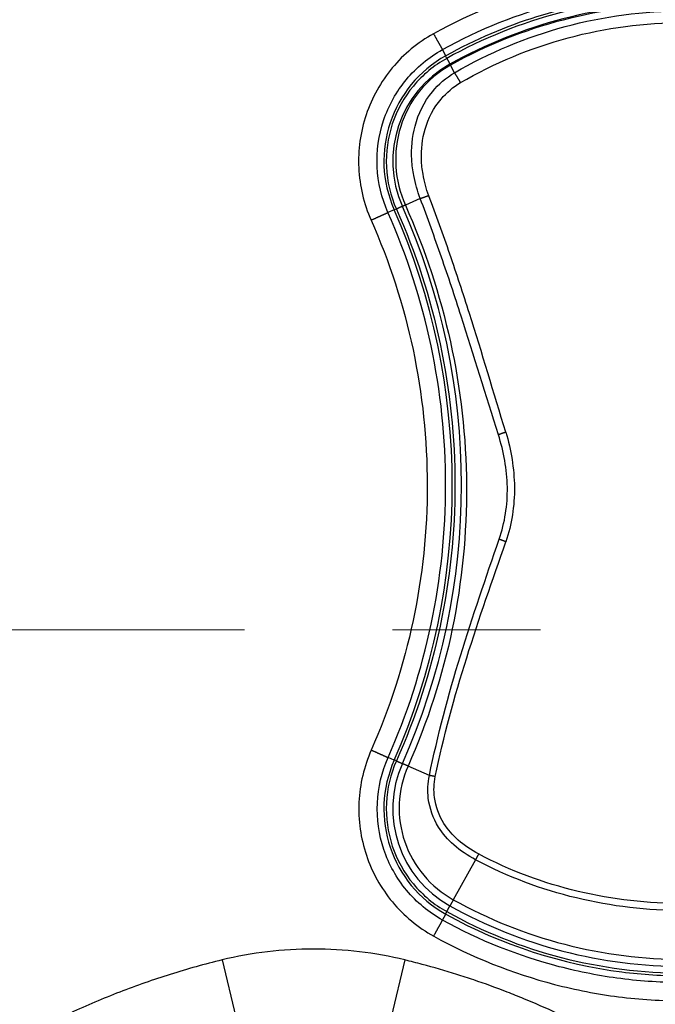
# Model space of a CAD drawing. Units: millimetres. Extents: x 820 to 2008, y 576 to 1400.
# Drawn here: x 1217 to 1235, y 914 to 941 of the extents above; entities that cross this region are included whole.
import ezdxf

# ---------------------------------------------------------------- set-up
doc = ezdxf.new("R2010")
doc.units = ezdxf.units.MM
doc.header["$LTSCALE"] = 4
doc.linetypes.add('CENTER', pattern=[9, 6, -1, 1, -1])
doc.layers.get('0').update_dxf_attribs({"lineweight": 25})
doc.layers.add('1', color=4, linetype='Continuous', lineweight=15)

msp = doc.modelspace()

# ---------------------------------------------------------------- linework, layer by layer
at = {"linetype": 'Continuous'}
for p, q in [((1228.95601, 939.94157), (1228.86379, 940.10795)), ((1228.9789, 939.87096), (1228.94353, 939.93462)), ((1229.19019, 939.48285), (1229.08008, 939.68793)), ((1228.26499, 936.08302), (1227.86142, 935.9087)), ((1227.55921, 935.7845), (1227.39073, 935.70999)), ((1227.61938, 935.80204), (1227.56262, 935.77678)), ((1227.55921, 920.92066), (1227.39529, 920.99316)), ((1227.61938, 920.90313), (1227.56262, 920.92839)), ((1228.51091, 920.50813), (1227.93257, 920.76412)), ((1229.75673, 918.23695), (1229.1571, 917.15528)), ((1228.9789, 916.83421), (1228.94353, 916.77055)), ((1228.86792, 916.60466), (1228.95601, 916.76359)), ((1222.90883, 915.52879), (1223.28095, 913.98757)), ((1227.84964, 915.52879), (1227.47752, 913.98757))]:
    msp.add_line(p, q, dxfattribs=at)
for points in [[(1228.6223, 940.53555), (1228.63325, 940.51584, 0.00009299), (1228.64433, 940.49592, 0.00008936), (1228.65555, 940.47576, 0.00008904), (1228.66686, 940.45546, 0.00009363), (1228.67822, 940.43508, 0.0000971), (1228.68958, 940.41471, 0.00010048), (1228.70092, 940.39441, 0.00010427), (1228.71218, 940.37427, 0.00010943), (1228.72332, 940.35437, 0.00011498), (1228.73429, 940.33479, 0.0001216), (1228.74504, 940.31563, 0.00012913), (1228.75554, 940.29694, 0.00013799), (1228.76572, 940.27883, 0.0001486), (1228.77557, 940.26136, 0.00016102), (1228.78501, 940.24462, 0.00017565), (1228.79404, 940.22865, 0.00019187), (1228.80259, 940.21355, 0.00021487), (1228.81066, 940.19933, 0.00024434), (1228.8182, 940.18607, 0.00027213), (1228.8252, 940.17379, 0.00029261), (1228.83162, 940.16257, 0.00036855), (1228.83751, 940.15232, 0.00051531), (1228.84284, 940.14308, 0.0005077), (1228.84749, 940.13505, 0.00024955), (1228.8514, 940.12832, 0.00089849), (1228.85515, 940.12198, 0.00257718), (1228.8593, 940.11514, 0.00251538), (1228.86376, 940.10793, 0.00207629)], [(1228.97891, 939.87097), (1228.98322, 939.86321, -0.00000175), (1228.98756, 939.8554, -0.0000017), (1228.99192, 939.84755, -0.00000171), (1228.9963, 939.83967, -0.00000181), (1229.00067, 939.8318, -0.0000019), (1229.00502, 939.82397, -0.00000198), (1229.00933, 939.81621, -0.00000208), (1229.01359, 939.80856, -0.0000022), (1229.01776, 939.80104, -0.00000234), (1229.02185, 939.79368, -0.00000251), (1229.02583, 939.78652, -0.0000027), (1229.02968, 939.77958, -0.00000292), (1229.03339, 939.77291, -0.00000319), (1229.03694, 939.76652, -0.00000351), (1229.04031, 939.76045, -0.00000389), (1229.04351, 939.7547, -0.00000433), (1229.04649, 939.74932, -0.00000495), (1229.04928, 939.74431, -0.00000576), (1229.05184, 939.7397, -0.0000066), (1229.05417, 939.73549, -0.0000073), (1229.05628, 939.73171, -0.00000952), (1229.05816, 939.72832, -0.00001396), (1229.0598, 939.72536, -0.00001461), (1229.0612, 939.72284, -0.00000747), (1229.06235, 939.72077, -0.00002833), (1229.06332, 939.71902, -0.00010113), (1229.06419, 939.71745, -0.00014654), (1229.06494, 939.71609, -0.00017855)], [(1229.08004, 939.6879), (1229.07905, 939.68969, -0.00013745), (1229.07809, 939.69142, -0.0001457), (1229.07716, 939.6931, -0.00015569), (1229.07626, 939.69473, -0.00016724), (1229.07539, 939.6963, -0.00018041), (1229.07455, 939.69782, -0.00019451), (1229.07375, 939.69928, -0.00021105), (1229.07298, 939.70068, -0.00022929), (1229.07224, 939.70202, -0.00025089), (1229.07154, 939.70331, -0.00027484), (1229.07087, 939.70453, -0.00030354), (1229.07024, 939.7057, -0.00033566), (1229.06964, 939.7068, -0.00037538), (1229.06908, 939.70785, -0.00042125), (1229.06855, 939.70883, -0.00047661), (1229.06806, 939.70975, -0.00053877), (1229.0676, 939.71061, -0.00062724), (1229.06718, 939.71141, -0.00074409), (1229.0668, 939.71215, -0.00085889), (1229.06645, 939.71282, -0.00095173), (1229.06614, 939.71343, -0.00127144), (1229.06586, 939.71397, -0.00193109), (1229.06562, 939.71446, -0.00197541), (1229.06541, 939.71488, -0.00082818), (1229.06525, 939.71523, -0.00393434), (1229.06511, 939.71553, -0.01466708), (1229.06501, 939.71582, -0.02036806), (1229.06494, 939.71609, -0.02274314)], [(1229.35294, 939.21497), (1229.34708, 939.22514, 0.00036625), (1229.34111, 939.23544, 0.00035119), (1229.33504, 939.24589, 0.00034564), (1229.32888, 939.25647, 0.00035408), (1229.32264, 939.26713, 0.00035878), (1229.31635, 939.27785, 0.0003629), (1229.31002, 939.28862, 0.00036752), (1229.30366, 939.29939, 0.0003753), (1229.29729, 939.31014, 0.00038312), (1229.29092, 939.32083, 0.00039287), (1229.28459, 939.33145, 0.00040344), (1229.27829, 939.34195, 0.00041596), (1229.27206, 939.35231, 0.00043056), (1229.26591, 939.3625, 0.00044747), (1229.25986, 939.37248, 0.0004655), (1229.25392, 939.38223, 0.00048373), (1229.24812, 939.39172, 0.00051199), (1229.24245, 939.40093, 0.00054844), (1229.23695, 939.40984, 0.00056804), (1229.23163, 939.4184, 0.00056663), (1229.22653, 939.42658, 0.00065877), (1229.22156, 939.43448, 0.0008339), (1229.21674, 939.4421, 0.00071387), (1229.21233, 939.44903, 0.00030618), (1229.20845, 939.4551, 0.00107434), (1229.204, 939.46197, 0.00220685), (1229.19783, 939.47132, 0.00136038), (1229.19016, 939.48284, 0.00082052)], [(1228.49468, 936.16238), (1228.48665, 936.15931, -0.00053041), (1228.47856, 936.15624, -0.00051959), (1228.47041, 936.15317, -0.00051551), (1228.46219, 936.15009, -0.00052197), (1228.45394, 936.14702, -0.00052573), (1228.44565, 936.14396, -0.00052886), (1228.43735, 936.14091, -0.00053239), (1228.42902, 936.13787, -0.00053815), (1228.4207, 936.13486, -0.00054391), (1228.41239, 936.13187, -0.00055088), (1228.40411, 936.12891, -0.00055822), (1228.39585, 936.12598, -0.0005666), (1228.38765, 936.12309, -0.0005765), (1228.37949, 936.12024, -0.00058794), (1228.37141, 936.11743, -0.00059846), (1228.36341, 936.11468, -0.00060758), (1228.35549, 936.11197, -0.00062684), (1228.34767, 936.10933, -0.00065411), (1228.33996, 936.10674, -0.00065464), (1228.33238, 936.10422, -0.00063015), (1228.32498, 936.10177, -0.00071112), (1228.31761, 936.09937, -0.00086954), (1228.31025, 936.097, -0.0006971), (1228.30343, 936.09481, -0.00026803), (1228.29733, 936.09287, -0.00100547), (1228.28989, 936.09055, -0.00186317), (1228.27897, 936.08722, -0.00100346), (1228.26499, 936.083, -0.00056027)], [(1226.9352, 935.50298), (1226.95604, 935.51222, 0.00012342), (1226.97712, 935.52158, 0.00011828), (1226.99848, 935.53108, 0.00011764), (1227.02002, 935.54067, 0.00012364), (1227.04166, 935.55032, 0.00012808), (1227.06331, 935.55999, 0.00013241), (1227.0849, 935.56964, 0.00013725), (1227.10635, 935.57925, 0.00014393), (1227.12755, 935.58876, 0.00015107), (1227.14844, 935.59814, 0.00015965), (1227.16889, 935.60734, 0.0001694), (1227.18884, 935.61634, 0.00018091), (1227.20818, 935.62508, 0.00019468), (1227.22685, 935.63353, 0.00021084), (1227.24475, 935.64165, 0.00022987), (1227.26182, 935.64942, 0.00025099), (1227.27797, 935.65679, 0.00028096), (1227.29317, 935.66375, 0.00031936), (1227.30735, 935.67026, 0.00035564), (1227.32047, 935.67632, 0.00038245), (1227.33247, 935.68188, 0.00048149), (1227.34342, 935.68698, 0.0006728), (1227.35328, 935.69161, 0.00066358), (1227.36186, 935.69566, 0.0003278), (1227.36903, 935.69906, 0.00117399), (1227.37578, 935.70234, 0.00336849), (1227.38305, 935.70601, 0.00329836), (1227.3907, 935.70997, 0.00273103)], [(1227.78123, 935.87407), (1227.78104, 935.87399, 0.00629132), (1227.78048, 935.87374, 0.00045981), (1227.77952, 935.87331, 0.00015835), (1227.77817, 935.87271, 0.00008428), (1227.77638, 935.87192, 0.0000506), (1227.77418, 935.87094, 0.00003422), (1227.77152, 935.86976, 0.00002438), (1227.76844, 935.86839, 0.00001864), (1227.76491, 935.86682, 0.00001455), (1227.76095, 935.86506, 0.00001184), (1227.75655, 935.8631, 0.00000975), (1227.75173, 935.86096, 0.00000828), (1227.7465, 935.85863, 0.00000709), (1227.74088, 935.85613, 0.00000621), (1227.73488, 935.85346, 0.00000545), (1227.72853, 935.85063, 0.00000485), (1227.72185, 935.84766, 0.00000439), (1227.71488, 935.84456, 0.00000406), (1227.70761, 935.84133, 0.00000363), (1227.70015, 935.838, 0.00000318), (1227.69252, 935.83461, 0.00000321), (1227.6846, 935.83108, 0.00000347), (1227.67634, 935.82741, 0.00000256), (1227.66849, 935.82391, 0.00000105), (1227.66132, 935.82072, 0.0000032), (1227.65209, 935.81661, 0.00000504), (1227.63792, 935.8103, 0.00000246), (1227.61938, 935.80205, 0.00000132)], [(1227.86145, 935.90868), (1227.85658, 935.90652, -0.00010383), (1227.85182, 935.90441, -0.00010817), (1227.84717, 935.90235, -0.00011417), (1227.84264, 935.90034, -0.00012239), (1227.83824, 935.89839, -0.00013132), (1227.83396, 935.8965, -0.00014072), (1227.82983, 935.89468, -0.00015168), (1227.82583, 935.89292, -0.00016403), (1227.82198, 935.89123, -0.00017849), (1227.81829, 935.88961, -0.00019464), (1227.81475, 935.88807, -0.00021387), (1227.81137, 935.88659, -0.00023553), (1227.80817, 935.8852, -0.00026222), (1227.80512, 935.88388, -0.00029311), (1227.80226, 935.88264, -0.00033037), (1227.79957, 935.88148, -0.00037225), (1227.79706, 935.8804, -0.00043179), (1227.79472, 935.87941, -0.00051017), (1227.79258, 935.8785, -0.00058783), (1227.79061, 935.87767, -0.00065124), (1227.78884, 935.87693, -0.00086539), (1227.78725, 935.87628, -0.00130412), (1227.78584, 935.8757, -0.00134033), (1227.78463, 935.87522, -0.00058896), (1227.78363, 935.87482, -0.00265312), (1227.78276, 935.8745, -0.00979601), (1227.78196, 935.87425, -0.01374958), (1227.78123, 935.87407, -0.0157288)], [(1230.57556, 929.77483), (1230.56861, 929.77279, 0.00069274), (1230.56162, 929.77072, 0.00068162), (1230.55459, 929.76861, 0.00067662), (1230.54754, 929.76647, 0.00068141), (1230.54046, 929.76431, 0.00068366), (1230.53337, 929.76212, 0.0006853), (1230.52627, 929.75991, 0.00068725), (1230.51916, 929.75767, 0.00069122), (1230.51206, 929.75541, 0.00069511), (1230.50497, 929.75313, 0.00070008), (1230.49789, 929.75084, 0.00070518), (1230.49084, 929.74853, 0.0007111), (1230.48382, 929.74621, 0.00071844), (1230.47684, 929.74388, 0.00072728), (1230.4699, 929.74154, 0.00073418), (1230.46301, 929.7392, 0.00073901), (1230.45618, 929.73685, 0.00075546), (1230.44941, 929.7345, 0.0007811), (1230.4427, 929.73215, 0.00077275), (1230.43609, 929.72981, 0.00073522), (1230.4296, 929.72749, 0.00082179), (1230.4231, 929.72514, 0.00099386), (1230.41656, 929.72275, 0.00078098), (1230.41047, 929.72051, 0.00029011), (1230.40502, 929.71848, 0.00111373), (1230.39826, 929.71593, 0.00200409), (1230.3882, 929.71205, 0.00104083), (1230.37522, 929.707, 0.00056984)], [(1230.57827, 926.82059), (1230.57202, 926.82256, -0.00108473), (1230.56574, 926.82458, -0.00106865), (1230.55943, 926.82663, -0.00106033), (1230.5531, 926.82872, -0.00106464), (1230.54675, 926.83085, -0.00106559), (1230.54039, 926.83301, -0.0010658), (1230.53403, 926.8352, -0.00106627), (1230.52765, 926.83743, -0.00106935), (1230.52128, 926.83968, -0.00107221), (1230.51492, 926.84197, -0.00107646), (1230.50857, 926.84428, -0.00108066), (1230.50224, 926.84661, -0.00108583), (1230.49592, 926.84897, -0.00109284), (1230.48963, 926.85136, -0.0011019), (1230.48338, 926.85376, -0.0011075), (1230.47716, 926.85618, -0.0011098), (1230.47098, 926.85861, -0.00112913), (1230.46485, 926.86107, -0.00116191), (1230.45875, 926.86354, -0.00114285), (1230.45273, 926.866, -0.0010811), (1230.44681, 926.86847, -0.00120255), (1230.44086, 926.87098, -0.00144625), (1230.43485, 926.87355, -0.00112577), (1230.42925, 926.87597, -0.00041174), (1230.42422, 926.87816, -0.00159645), (1230.41795, 926.88096, -0.00283282), (1230.40854, 926.88527, -0.00144698), (1230.39637, 926.8909, -0.0007853)], [(1226.93976, 921.19621), (1226.96057, 921.187, -0.00003487), (1226.98163, 921.17768, -0.00003344), (1227.00295, 921.16823, -0.00003327), (1227.02445, 921.1587, -0.00003496), (1227.04605, 921.14913, -0.00003623), (1227.06767, 921.13954, -0.00003746), (1227.08923, 921.12997, -0.00003884), (1227.11064, 921.12047, -0.00004073), (1227.13181, 921.11107, -0.00004276), (1227.15265, 921.1018, -0.0000452), (1227.17308, 921.09273, -0.00004796), (1227.193, 921.08386, -0.00005123), (1227.21232, 921.07527, -0.00005513), (1227.23097, 921.06696, -0.00005972), (1227.24885, 921.05899, -0.00006511), (1227.26592, 921.05138, -0.0000711), (1227.28206, 921.04418, -0.0000796), (1227.29727, 921.03738, -0.00009049), (1227.31146, 921.03104, -0.00010077), (1227.3246, 921.02516, -0.00010837), (1227.33662, 921.01977, -0.00013645), (1227.34759, 921.01484, -0.00019071), (1227.35749, 921.01039, -0.00018808), (1227.3661, 921.00651, -0.00009283), (1227.37331, 921.00325, -0.00033281), (1227.38011, 921.00016, -0.00095534), (1227.38749, 920.99677, -0.00093591), (1227.39527, 920.99317, -0.00077537)], [(1227.61938, 920.9031), (1227.62749, 920.8995, -0.00000205), (1227.63564, 920.89587, -0.00000199), (1227.64386, 920.89222, -0.000002), (1227.65209, 920.88855, -0.00000212), (1227.66031, 920.88489, -0.00000222), (1227.6685, 920.88126, -0.00000232), (1227.6766, 920.87765, -0.00000243), (1227.6846, 920.87409, -0.00000258), (1227.69247, 920.87059, -0.00000274), (1227.70016, 920.86717, -0.00000294), (1227.70764, 920.86384, -0.00000316), (1227.71489, 920.86062, -0.00000342), (1227.72186, 920.85752, -0.00000374), (1227.72854, 920.85454, -0.00000411), (1227.73489, 920.85172, -0.00000456), (1227.74089, 920.84905, -0.00000507), (1227.74651, 920.84655, -0.0000058), (1227.75174, 920.84422, -0.00000675), (1227.75656, 920.84207, -0.00000773), (1227.76096, 920.84012, -0.00000855), (1227.76492, 920.83835, -0.00001116), (1227.76845, 920.83678, -0.00001636), (1227.77154, 920.8354, -0.00001713), (1227.77418, 920.83423, -0.00000875), (1227.77634, 920.83327, -0.00003321), (1227.77817, 920.83245, -0.00011857), (1227.7798, 920.83172, -0.0001719), (1227.78123, 920.83109, -0.00020959)], [(1227.93254, 920.7641), (1227.92399, 920.76789, -0.00000032), (1227.91553, 920.77163, -0.00000032), (1227.90717, 920.77533, -0.00000033), (1227.89893, 920.77898, -0.00000036), (1227.89084, 920.78256, -0.00000038), (1227.88291, 920.78607, -0.0000004), (1227.87517, 920.78949, -0.00000043), (1227.86763, 920.79283, -0.00000046), (1227.86032, 920.79607, -0.0000005), (1227.85324, 920.7992, -0.00000054), (1227.84643, 920.80222, -0.00000059), (1227.83989, 920.80511, -0.00000064), (1227.83365, 920.80787, -0.00000071), (1227.82771, 920.8105, -0.00000079), (1227.8221, 920.81299, -0.00000088), (1227.81681, 920.81533, -0.00000099), (1227.81188, 920.81751, -0.00000114), (1227.8073, 920.81954, -0.00000134), (1227.80308, 920.82141, -0.00000154), (1227.79923, 920.82311, -0.00000171), (1227.79576, 920.82465, -0.00000225), (1227.79265, 920.82603, -0.00000335), (1227.78992, 920.82724, -0.00000347), (1227.78758, 920.82827, -0.00000163), (1227.78565, 920.82912, -0.00000682), (1227.78401, 920.82985, -0.00002488), (1227.78253, 920.83051, -0.0000356), (1227.78123, 920.83109, -0.00004222)], [(1228.66884, 920.47935), (1228.66354, 920.48048, 0.00050049), (1228.65821, 920.4816, 0.00049599), (1228.65287, 920.48272, 0.00049388), (1228.64751, 920.48383, 0.00049569), (1228.64213, 920.48493, 0.00049649), (1228.63674, 920.48602, 0.00049705), (1228.63134, 920.4871, 0.00049771), (1228.62594, 920.48817, 0.00049918), (1228.62053, 920.48923, 0.00050063), (1228.61512, 920.49028, 0.00050251), (1228.60972, 920.49132, 0.00050435), (1228.60432, 920.49235, 0.00050642), (1228.59892, 920.49336, 0.00050931), (1228.59354, 920.49436, 0.00051301), (1228.58817, 920.49534, 0.00051493), (1228.58281, 920.49631, 0.00051519), (1228.57748, 920.49727, 0.00052329), (1228.57216, 920.49821, 0.00053759), (1228.56685, 920.49914, 0.00052729), (1228.5616, 920.50005, 0.00049723), (1228.5564, 920.50093, 0.00055231), (1228.55115, 920.50182, 0.00066319), (1228.54583, 920.5027, 0.00051271), (1228.54085, 920.50351, 0.00018388), (1228.53636, 920.50424, 0.00072677), (1228.5307, 920.50514, 0.00127986), (1228.52211, 920.50646, 0.00064581), (1228.51094, 920.50816, 0.00034808)], [(1229.8395, 918.39026), (1229.83677, 918.38524, 0.00003629), (1229.83403, 918.38019, 0.00003575), (1229.83128, 918.37511, 0.00003541), (1229.82851, 918.36999, 0.00003541), (1229.82572, 918.36486, 0.00003531), (1229.82293, 918.3597, 0.0000352), (1229.82012, 918.35452, 0.0000351), (1229.81731, 918.34932, 0.00003506), (1229.81449, 918.34411, 0.00003502), (1229.81167, 918.33889, 0.00003502), (1229.80884, 918.33366, 0.00003501), (1229.80601, 918.32843, 0.00003503), (1229.80319, 918.3232, 0.00003509), (1229.80036, 918.31797, 0.00003523), (1229.79754, 918.31274, 0.00003523), (1229.79472, 918.30752, 0.00003513), (1229.79191, 918.30231, 0.00003556), (1229.7891, 918.29711, 0.00003641), (1229.78631, 918.29193, 0.0000356), (1229.78353, 918.28678, 0.00003348), (1229.78079, 918.28168, 0.00003706), (1229.77801, 918.27653, 0.00004433), (1229.7752, 918.2713, 0.00003418), (1229.77256, 918.2664, 0.0000123), (1229.77018, 918.26199, 0.00004823), (1229.76718, 918.25641, 0.00008448), (1229.76263, 918.24795, 0.00004249), (1229.75671, 918.23693, 0.00002287)], [(1229.1571, 917.15525), (1229.15202, 917.14611, 0.00000468), (1229.14698, 917.13703, 0.00000469), (1229.14198, 917.12802, 0.00000483), (1229.13704, 917.11911, 0.00000515), (1229.13216, 917.11032, 0.00000546), (1229.12737, 917.10168, 0.00000577), (1229.12267, 917.09322, 0.00000613), (1229.11808, 917.08495, 0.00000656), (1229.11362, 917.07691, 0.00000706), (1229.10929, 917.06911, 0.00000762), (1229.10512, 917.06158, 0.00000828), (1229.1011, 917.05434, 0.00000904), (1229.09726, 917.04742, 0.00000997), (1229.0936, 917.04082, 0.00001105), (1229.09014, 917.03458, 0.00001235), (1229.08687, 917.02869, 0.00001382), (1229.08383, 917.0232, 0.00001592), (1229.08099, 917.01808, 0.00001866), (1229.07839, 917.01338, 0.00002142), (1229.07601, 917.00909, 0.00002373), (1229.07386, 917.00522, 0.00003121), (1229.07195, 917.00176, 0.00004633), (1229.07026, 916.99872, 0.00004812), (1229.06882, 916.99611, 0.00002307), (1229.06764, 916.99398, 0.00009421), (1229.06664, 916.99215, 0.00034205), (1229.06573, 916.99051, 0.00049091), (1229.06494, 916.98907, 0.00058593)], [(1228.97891, 916.83419), (1228.98322, 916.84195, -0.00000498), (1228.98755, 916.84976, -0.00000484), (1228.99191, 916.85762, -0.00000487), (1228.99629, 916.8655, -0.00000516), (1229.00065, 916.87337, -0.00000541), (1229.005, 916.8812, -0.00000565), (1229.00931, 916.88896, -0.00000592), (1229.01356, 916.89661, -0.00000628), (1229.01774, 916.90414, -0.00000668), (1229.02182, 916.9115, -0.00000714), (1229.0258, 916.91866, -0.00000768), (1229.02965, 916.92559, -0.00000832), (1229.03336, 916.93227, -0.00000909), (1229.03691, 916.93866, -0.00001), (1229.04028, 916.94473, -0.0000111), (1229.04347, 916.95048, -0.00001235), (1229.04646, 916.95585, -0.00001412), (1229.04924, 916.96086, -0.00001643), (1229.0518, 916.96547, -0.00001881), (1229.05414, 916.96968, -0.00002081), (1229.05625, 916.97347, -0.00002715), (1229.05813, 916.97685, -0.0000398), (1229.05978, 916.97981, -0.00004166), (1229.06118, 916.98233, -0.0000213), (1229.06233, 916.98439, -0.00008079), (1229.06331, 916.98615, -0.00028845), (1229.06418, 916.98771, -0.00041817), (1229.06494, 916.98907, -0.00050983)], [(1228.62648, 916.17308), (1228.63747, 916.19288, -0.00004829), (1228.64858, 916.21291, -0.00004636), (1228.65983, 916.23317, -0.00004616), (1228.67118, 916.2536, -0.00004853), (1228.68258, 916.27411, -0.00005031), (1228.69399, 916.29462, -0.00005204), (1228.70536, 916.31507, -0.00005398), (1228.71666, 916.33537, -0.00005664), (1228.72784, 916.35543, -0.00005949), (1228.73884, 916.37519, -0.00006289), (1228.74963, 916.39453, -0.00006677), (1228.76015, 916.41339, -0.00007133), (1228.77036, 916.43167, -0.0000768), (1228.78022, 916.44933, -0.0000832), (1228.78968, 916.46624, -0.00009074), (1228.79872, 916.48238, -0.00009911), (1228.80727, 916.49765, -0.00011097), (1228.81534, 916.51203, -0.00012617), (1228.82287, 916.52544, -0.00014051), (1228.82986, 916.53786, -0.0001511), (1228.83626, 916.54923, -0.00019028), (1228.84211, 916.5596, -0.000266), (1228.84741, 916.56895, -0.00026219), (1228.85203, 916.5771, -0.00012912), (1228.8559, 916.58391, -0.00046399), (1228.85958, 916.59034, -0.00133137), (1228.86363, 916.59731, -0.00130178), (1228.86794, 916.60466, -0.00107649)]]:
    msp.add_lwpolyline(points, format="xyb", dxfattribs=at)
for centre, radius, start, end in [((1235.37923, 928.35258), 13, 89.999604, 119.05928), ((1230.53152, 937.09899), 3.25, 118.99751, 203.85718), ((1230.52201, 937.09377), 2.99993, 119.0583, 203.99006), ((1210.75423, 928.35258), 18.375, 336.14282, 23.85718), ((1210.87923, 928.35258), 18.5, 336.01068, 23.98932), ((1230.53152, 919.60618), 3.25, 156.14282, 241.00249), ((1230.52201, 919.61138), 2.99993, 156.00998, 240.94166), ((1235.37923, 928.35258), 13, 240.94072, 269.99767)]:
    msp.add_arc(centre, radius, start, end, dxfattribs=at)
for points, knots in [([(1242.13615, 940.53555), (1241.10842, 941.10579), (1239.45607, 941.76211), (1237.14372, 942.21413), (1235.3792, 942.32108), (1233.61475, 942.21447), (1231.30244, 941.76159), (1229.65004, 941.10579), (1228.6223, 940.53555)], [2, 2, 2, 2, 6.7998631, 9.2010546, 11.601821, 14.002938, 16.403981, 21.203822, 21.203822, 21.203822, 21.203822]), ([(1228.86376, 940.10793), (1229.8538, 940.65759), (1231.44987, 941.29122), (1233.67772, 941.72796), (1235.37894, 941.8306), (1237.08113, 941.7276), (1239.3084, 941.29175), (1240.90464, 940.6576), (1241.8947, 940.10793)], [2, 2, 2, 2, 6.7998413, 9.2008836, 11.602, 14.002767, 16.403959, 21.203822, 21.203822, 21.203822, 21.203822]), ([(1241.80247, 939.94159), (1240.27761, 940.78672), (1238.03136, 941.48046), (1235.43934, 941.62996), (1232.79319, 941.49505), (1230.54106, 940.82009), (1228.95599, 939.94159)], [0, 0, 0, 0, 0.3677399, 0.5, 0.6177399, 1, 1, 1, 1]), ([(1235.37923, 941.52972), (1234.26544, 941.52922), (1232.03749, 941.24648), (1229.95268, 940.41147), (1228.97891, 939.87097)], [2, 2, 2, 2, 13.490863, 24.982036, 24.982036, 24.982036, 24.982036]), ([(1235.37923, 941.32048), (1234.28363, 941.32041), (1232.09023, 941.04113), (1230.03738, 940.21995), (1229.08004, 939.6879)], [2, 2, 2, 2, 24.948036, 47.899266, 47.899266, 47.899266, 47.899266]), ([(1229.19016, 939.48284), (1230.12356, 940.02741), (1232.13676, 940.86469), (1234.29852, 941.1508), (1235.37923, 941.15151)], [2, 2, 2, 2, 10.383215, 18.76499, 18.76499, 18.76499, 18.76499]), ([(1229.35294, 939.21497), (1230.26143, 939.74398), (1232.22187, 940.55802), (1234.32703, 940.8358), (1235.37923, 940.83641)], [2, 2, 2, 2, 10.383215, 18.76499, 18.76499, 18.76499, 18.76499]), ([(1228.6223, 940.53555), (1228.19785, 940.30001), (1227.43664, 939.66984), (1226.71523, 938.37564), (1226.51076, 936.90818), (1226.73839, 935.94668), (1226.9352, 935.50298)], [2, 2, 2, 2, 3.9576874, 5.9155963, 7.8736754, 9.8317968, 9.8317968, 9.8317968, 9.8317968]), ([(1227.3907, 935.70997), (1227.2188, 936.09767), (1227.01988, 936.93778), (1227.19823, 938.22014), (1227.82817, 939.35125), (1228.49302, 939.90207), (1228.86376, 940.10793)], [2, 2, 2, 2, 3.9581214, 5.9162005, 7.8741094, 9.8317968, 9.8317968, 9.8317968, 9.8317968]), ([(1228.97891, 939.87097), (1228.63598, 939.68097), (1228.02138, 939.17039), (1227.4387, 938.12406), (1227.2754, 936.93739), (1227.45941, 936.16004), (1227.61938, 935.80205)], [2, 2, 2, 2, 6.0710306, 10.140962, 14.210826, 18.282188, 18.282188, 18.282188, 18.282188]), ([(1229.08004, 939.6879), (1228.76006, 939.51017), (1228.18915, 939.0273), (1227.66867, 938.04407), (1227.53928, 936.94742), (1227.7151, 936.23732), (1227.86145, 935.90868)], [2, 2, 2, 2, 6.2331592, 10.480254, 14.743042, 19.022113, 19.022113, 19.022113, 19.022113]), ([(1228.26499, 936.083), (1228.18835, 936.28601), (1228.0907, 936.62919), (1228.00543, 937.28858), (1228.07062, 938.08806), (1228.48392, 938.93777), (1228.96037, 939.34968), (1229.19016, 939.48284)], [2, 2, 2, 2, 3.6118136, 4.6818966, 6.9017619, 9.3811387, 11.226069, 11.226069, 11.226069, 11.226069]), ([(1228.49468, 936.16238), (1228.42481, 936.34974), (1228.33657, 936.67306), (1228.27143, 937.2804), (1228.35171, 938.0033), (1228.73557, 938.74395), (1229.15382, 939.09919), (1229.35294, 939.21497)], [2, 2, 2, 2, 3.6118136, 4.6818966, 6.9017619, 9.3811387, 11.226069, 11.226069, 11.226069, 11.226069]), ([(1230.37522, 929.707), (1230.03847, 930.77154), (1229.55142, 932.38083), (1228.84265, 934.50649), (1228.46079, 935.55905), (1228.26499, 936.083)], [2, 2, 2, 2, 14.717793, 21.085596, 27.453548, 27.453548, 27.453548, 27.453548]), ([(1230.57556, 929.77483), (1230.24742, 930.83934), (1229.77334, 932.45114), (1229.07312, 934.58351), (1228.69146, 935.63824), (1228.49468, 936.16238)], [2, 2, 2, 2, 14.717793, 21.085596, 27.453548, 27.453548, 27.453548, 27.453548]), ([(1227.39527, 920.99317), (1227.90622, 922.14769), (1228.68684, 924.56407), (1229.08183, 928.3522), (1228.68445, 932.14002), (1227.90234, 934.55583), (1227.3907, 935.70997)], [2, 2, 2, 2, 6.9514071, 11.90292, 16.854424, 21.805815, 21.805815, 21.805815, 21.805815]), ([(1227.61938, 935.80205), (1228.13942, 934.6341), (1228.93333, 932.18827), (1229.33658, 928.35257), (1228.9333, 924.51694), (1228.13946, 922.07103), (1227.61938, 920.9031)], [2, 2, 2, 2, 15.148988, 28.29788, 41.446785, 54.595772, 54.595772, 54.595772, 54.595772]), ([(1227.86145, 935.90868), (1228.38925, 934.72275), (1229.2089, 932.2441), (1229.65068, 928.34968), (1229.26461, 924.44509), (1228.46144, 921.95254), (1227.93254, 920.7641)], [2, 2, 2, 2, 13.869623, 25.729499, 37.584378, 49.436997, 49.436997, 49.436997, 49.436997]), ([(1226.9352, 935.50298), (1227.43282, 934.38098), (1228.19357, 932.03251), (1228.58013, 928.35022), (1228.19596, 924.66762), (1227.4367, 922.31855), (1226.93976, 921.19621)], [2, 2, 2, 2, 6.951391, 11.902896, 16.854408, 21.805815, 21.805815, 21.805815, 21.805815]), ([(1230.39637, 926.8909), (1230.54931, 927.33602), (1230.62492, 927.8143), (1230.60865, 928.77293), (1230.51941, 929.25124), (1230.37522, 929.707)], [2, 2, 2, 2, 8.519775, 8.519775, 15.016626, 15.016626, 15.016626, 15.016626]), ([(1230.57556, 929.77483), (1230.71633, 929.29756), (1230.80221, 928.79624), (1230.81227, 927.79057), (1230.73382, 927.28835), (1230.57827, 926.82059)], [2, 2, 2, 2, 8.4968511, 8.4968511, 15.016626, 15.016626, 15.016626, 15.016626]), ([(1228.51094, 920.50816), (1228.73372, 921.59457), (1229.02189, 922.67765), (1229.6778, 924.80849), (1230.04144, 925.85822), (1230.39637, 926.8909)], [2, 2, 2, 2, 18.699133, 18.699133, 35.413797, 35.413797, 35.413797, 35.413797]), ([(1228.66884, 920.47935), (1228.89402, 921.55742), (1229.18544, 922.63156), (1229.84982, 924.74756), (1230.21862, 925.79146), (1230.57827, 926.82059)], [2, 2, 2, 2, 18.699133, 18.699133, 35.413797, 35.413797, 35.413797, 35.413797]), ([(1226.93976, 921.19621), (1226.74359, 920.75314), (1226.51694, 919.79322), (1226.7218, 918.32844), (1227.44255, 917.03681), (1228.20265, 916.40805), (1228.62648, 916.17308)], [2, 2, 2, 2, 3.9587785, 5.9175528, 7.8761815, 9.8346052, 9.8346052, 9.8346052, 9.8346052]), ([(1228.86794, 916.60466), (1228.49784, 916.80997), (1227.83412, 917.35935), (1227.20484, 918.48783), (1227.02604, 919.76752), (1227.22399, 920.60612), (1227.39527, 920.99317)], [2, 2, 2, 2, 3.9584237, 5.9170524, 7.8758267, 9.8346052, 9.8346052, 9.8346052, 9.8346052]), ([(1227.61938, 920.9031), (1227.45955, 920.54516), (1227.27532, 919.76767), (1227.43866, 918.58123), (1228.02151, 917.53474), (1228.63586, 917.02414), (1228.97891, 916.83419)], [2, 2, 2, 2, 6.0710306, 10.140962, 14.210826, 18.282188, 18.282188, 18.282188, 18.282188]), ([(1227.93254, 920.7641), (1227.7906, 920.44514), (1227.6289, 919.75104), (1227.7843, 918.69773), (1228.30732, 917.77346), (1228.8535, 917.32397), (1229.1571, 917.15525)], [2, 2, 2, 2, 4.7809553, 7.5650974, 10.352392, 13.142374, 13.142374, 13.142374, 13.142374]), ([(1229.75671, 918.23693), (1229.5502, 918.34794), (1229.17319, 918.5916), (1228.68651, 919.14664), (1228.44217, 919.81829), (1228.46687, 920.30713), (1228.51094, 920.50816)], [2, 2, 2, 2, 5.794836, 9.1338553, 13.443259, 16.68213, 16.68213, 16.68213, 16.68213]), ([(1229.8395, 918.39026), (1229.64142, 918.49559), (1229.28703, 918.72751), (1228.83991, 919.23881), (1228.61375, 919.84905), (1228.631, 920.29462), (1228.66884, 920.47935)], [2, 2, 2, 2, 5.794836, 9.1338553, 13.443259, 16.68213, 16.68213, 16.68213, 16.68213]), ([(1235.37923, 916.86044), (1234.40529, 916.86189), (1232.45634, 917.08814), (1230.61425, 917.77344), (1229.75671, 918.23693)], [2, 2, 2, 2, 17.19902, 32.413023, 32.413023, 32.413023, 32.413023]), ([(1235.37923, 917.04738), (1234.41989, 917.04893), (1232.49961, 917.26968), (1230.68444, 917.93805), (1229.8395, 918.39026)], [2, 2, 2, 2, 17.19902, 32.413023, 32.413023, 32.413023, 32.413023]), ([(1229.1571, 917.15525), (1230.10266, 916.62984), (1232.13039, 915.81849), (1234.29702, 915.54307), (1235.37923, 915.54327)], [2, 2, 2, 2, 10.957648, 19.915585, 19.915585, 19.915585, 19.915585]), ([(1228.97891, 916.83419), (1229.95268, 916.29369), (1232.03749, 915.45869), (1234.26544, 915.17595), (1235.37923, 915.17543)], [2, 2, 2, 2, 13.491173, 24.982036, 24.982036, 24.982036, 24.982036]), ([(1241.89052, 916.60466), (1240.90102, 916.05575), (1239.30589, 915.42302), (1237.07955, 914.98692), (1235.37952, 914.88444), (1233.67853, 914.98728), (1231.45277, 915.42249), (1229.85747, 916.05573), (1228.86794, 916.60466)], [2, 2, 2, 2, 6.7739091, 9.1619728, 11.550108, 13.937895, 16.326108, 21.100038, 21.100038, 21.100038, 21.100038]), ([(1228.95599, 916.76356), (1230.48085, 915.91845), (1232.7271, 915.22471), (1235.31913, 915.07521), (1237.96527, 915.21011), (1240.21741, 915.88508), (1241.80247, 916.76356)], [0, 0, 0, 0, 0.3677399, 0.5, 0.6177399, 1, 1, 1, 1]), ([(1228.62648, 916.17308), (1229.65369, 915.60355), (1231.3051, 914.94813), (1233.61595, 914.49676), (1235.37926, 914.38997), (1237.14251, 914.49642), (1239.45331, 914.94865), (1241.10478, 915.60355), (1242.13197, 916.17308)], [2, 2, 2, 2, 6.7739308, 9.162143, 11.54993, 13.938066, 16.326129, 21.100038, 21.100038, 21.100038, 21.100038]), ([(1227.8496, 915.52879), (1227.44578, 915.62674), (1226.62616, 915.77459), (1225.37923, 915.84883), (1224.1323, 915.77459), (1223.31269, 915.62674), (1222.90879, 915.52879)], [2, 2, 2, 2, 2.6686652, 3.3373199, 4.0059745, 4.6746398, 4.6746398, 4.6746398, 4.6746398]), ([(1222.90879, 915.52879), (1222.6735, 915.47172), (1221.97148, 915.28914), (1221.04878, 914.9998), (1219.91718, 914.58258), (1218.36524, 913.92192), (1216.24593, 912.7615), (1213.97215, 911.09497), (1212.05008, 909.27317), (1210.8435, 907.83418), (1210.02616, 906.71357), (1209.47604, 905.89141), (1208.97113, 905.04086), (1208.31273, 903.82207), (1207.90146, 902.91989), (1207.61235, 902.18259)], [2, 2, 2, 2, 2.3887993, 3.1645486, 3.5517293, 4.3252013, 5.8714856, 7.4228941, 8.8426446, 10.117372, 10.4354, 11.071025, 11.706479, 12.024293, 13.297263, 13.297263, 13.297263, 13.297263]), ([(1243.14612, 902.18259), (1243.04434, 902.44216), (1242.72457, 903.21411), (1242.30059, 904.09246), (1241.83609, 904.94842), (1241.48718, 905.54991), (1241.11568, 906.13776), (1240.5721, 906.94605), (1239.98979, 907.72894), (1239.27414, 908.58459), (1238.80596, 909.10292), (1238.37075, 909.55788), (1237.97375, 909.95355), (1237.46373, 910.4335), (1236.67702, 911.12577), (1235.79803, 911.81433), (1234.97959, 912.38333), (1234.4773, 912.7107), (1233.93156, 913.04958), (1233.23601, 913.45048), (1232.52367, 913.82051), (1231.7997, 914.16691), (1231.21142, 914.42501), (1230.46555, 914.72346), (1229.86066, 914.94272), (1229.09517, 915.19204), (1228.47557, 915.3715), (1228.00655, 915.49073), (1227.8496, 915.52879)], [2, 2, 2, 2, 2.4481192, 3.3428246, 3.5663203, 4.0132139, 4.4601161, 4.6836226, 5.57842, 6.0266196, 6.4755652, 6.7003752, 7.0380694, 7.3759063, 7.8253144, 8.7211378, 9.1679476, 9.4260475, 9.6840059, 10.199618, 10.715044, 10.972771, 11.488392, 11.746359, 12.262749, 12.521245, 13.038994, 13.298239, 13.298239, 13.298239, 13.298239])]:
    msp.add_open_spline(points, degree=3, knots=knots, dxfattribs=at)
at = {"layer": '1', "linetype": 'CENTER'}
msp.add_line((947.51142, 924.44385), (1284, 924.44385), dxfattribs=at)

doc.saveas('drawing.dxf')
